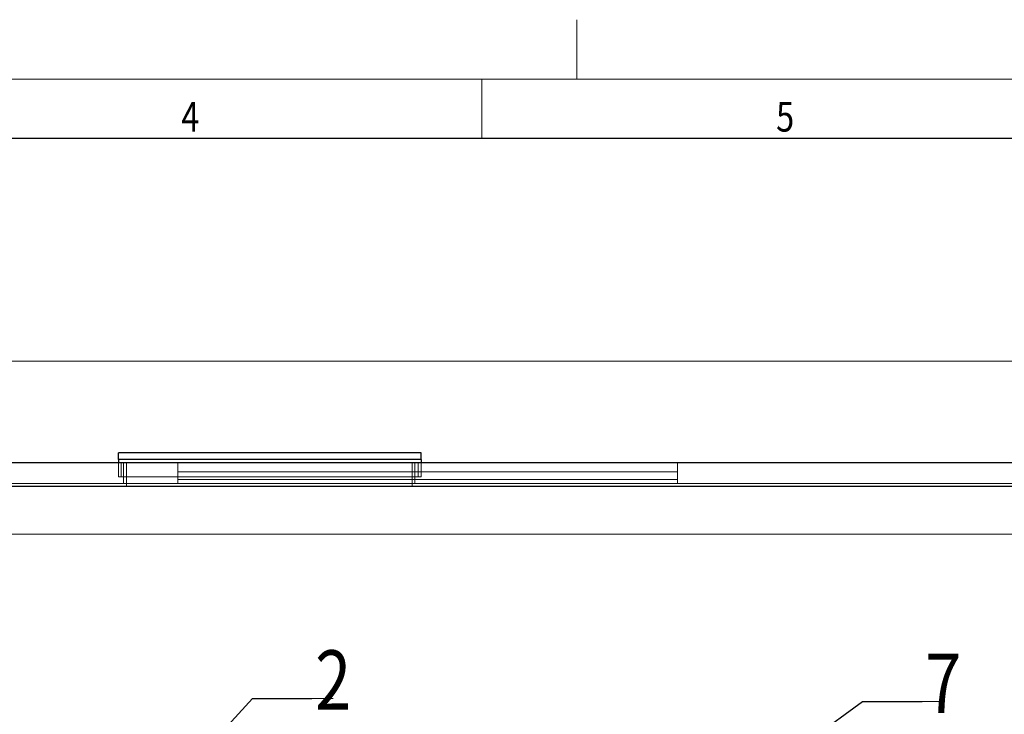
# Model space of a CAD drawing. Units: millimetres. Extents: x 0 to 699, y -2 to 420.
# Drawn here: x 163 to 246, y 362 to 420 of the extents above; entities that cross this region are included whole.
import ezdxf
from ezdxf.lldxf.tags import DXFTag

# ---------------------------------------------------------------- set-up
doc = ezdxf.new("R2010")
doc.units = ezdxf.units.MM
for name, color, linetype, true_color in [('10', 7, 'Continuous', 0xffffff), ('201', 7, 'Continuous', 0xffffff), ('210', 7, 'Continuous', 0xffffff)]:
    doc.layers.add(name, color=color, linetype=linetype, true_color=true_color)
doc.styles.add('iso-1', font='isocp.shx')
tags = doc.linetypes.add('DASHED', pattern=[25.72, 12.86, -12.86]).pattern_tags.tags
tags[6:7] = [DXFTag(74, 4), DXFTag(75, 0), DXFTag(340, '0'), DXFTag(46, 0.0), DXFTag(50, 0.0), DXFTag(44, 0.0), DXFTag(45, 0.0)]
tags[4:5] = [DXFTag(74, 4), DXFTag(75, 0), DXFTag(340, '0'), DXFTag(46, 0.0), DXFTag(50, 0.0), DXFTag(44, 0.0), DXFTag(45, 0.0)]
doc.dimstyles.get("Standard").update_dxf_attribs({"dimtxt": 0.18, "dimasz": 0.18, "dimexe": 0.18, "dimexo": 0.0625, "dimgap": 0.09, "dimtad": 0, "dimtih": 1, "dimtoh": 1, "dimdec": 4, "dimzin": 0, "dimdsep": 46, "dimtxsty": 'Standard', "dimcen": 0.09, "dimadec": 0, "dimazin": 0, "dimtfac": 1, "dimtdec": 4, "dimtofl": 0, "dimtmove": 0, "dimatfit": 3, "dimfxl": 1, "dimtolj": 1, "dimtzin": 0, "dimarcsym": 0})

# ---------------------------------------------------------------- blocks, each defined once
blk = doc.blocks.new('LABLE3D_2', base_point=(187.731024, 362.92112))
at = {"layer": '210', "color": 3, "linetype": 'Continuous', "lineweight": 18, "insert": (187.996024, 361.961909), "char_height": 5, "attachment_point": 7, "line_spacing_factor": 0.963855, "style": 'iso-1'}
blk.add_mtext('\\W0.8000;2', dxfattribs=at)
blk = doc.blocks.new('LABLE3D_4', base_point=(239.017471, 362.653834))
at = {"layer": '210', "color": 3, "linetype": 'Continuous', "lineweight": 18, "insert": (239.282471, 361.694623), "char_height": 5, "attachment_point": 7, "line_spacing_factor": 0.963855, "style": 'iso-1'}
blk.add_mtext('\\W0.8000;7', dxfattribs=at)
blk = doc.blocks.new('_U3')
at = {"layer": '210', "color": 3, "lineweight": 13}
for p, q in [((348.298999, 351.024742), (348.298999, 360.811321)), ((343.862499, 348.024742), (348.298999, 351.024742)), ((343.862499, 331.801779), (343.862499, 348.024742))]:
    blk.add_line(p, q, dxfattribs=at)
at = {"layer": '210', "color": 2, "linetype": 'Continuous', "lineweight": 13, "insert": (348.613446, 353.182242), "char_height": 3.5, "attachment_point": 7, "rotation": 90, "line_spacing_factor": 0.963855, "style": 'iso-1'}
blk.add_mtext('\\W0.8000;3730', dxfattribs=at)
blk = doc.blocks.new('_U72')
at = {"layer": '210', "color": 3, "lineweight": 13}
blk.add_line((342.262499, 330.201779), (342.262499, 360.192374), dxfattribs=at)
at = {"layer": '210', "color": 2, "linetype": 'Continuous', "lineweight": 13, "insert": (342.576946, 353.182242), "char_height": 3.5, "attachment_point": 7, "rotation": 90, "line_spacing_factor": 0.963855, "style": 'iso-1'}
blk.add_mtext('\\W0.8000;3710', dxfattribs=at)

msp = doc.modelspace()

# ---------------------------------------------------------------- linework, layer by layer
at = {"layer": '10', "color": 11, "linetype": 'Continuous', "lineweight": 25}
for p, q in [((171.46138, 383.00328), (171.46138, 383.56328)), ((196.90138, 383.56328), (171.46138, 383.56328)), ((196.90138, 383.00328), (196.90138, 383.56328)), ((196.90138, 383.00328), (171.46138, 383.00328)), ((171.46138, 383.00328), (171.46138, 382.76327)), ((196.90138, 383.00328), (196.90138, 382.76327))]:
    msp.add_line(p, q, dxfattribs=at)
at = {"layer": '10', "color": 30, "linetype": 'Continuous', "lineweight": 25}
for p, q in [((138.86138, 382.76328), (334.86108, 382.76328)), ((138.86138, 380.76328), (334.86108, 380.76328))]:
    msp.add_line(p, q, dxfattribs=at)
at = {"layer": '10', "color": 11, "linetype": 'DASHED', "lineweight": 13}
for p, q in [((171.46138, 382.76327), (171.46138, 381.56328)), ((171.70138, 382.76328), (171.70138, 381.56328)), ((196.66138, 382.76328), (196.66138, 381.56328)), ((196.90138, 382.76327), (196.90138, 381.56328)), ((171.46138, 381.56328), (196.90138, 381.56328))]:
    msp.add_line(p, q, dxfattribs=at)
at = {"layer": '10', "color": 30, "linetype": 'DASHED', "lineweight": 13}
for p, q in [((171.90138, 381.00328), (171.90138, 382.76328)), ((172.14138, 380.76328), (172.14138, 382.76328)), ((196.14138, 380.76328), (196.14138, 382.76328)), ((196.38138, 381.00328), (196.38138, 382.76328)), ((139.10138, 381.00328), (335.10108, 381.00328))]:
    msp.add_line(p, q, dxfattribs=at)
at = {"layer": '10', "color": 2, "linetype": 'DASHED', "lineweight": 13}
for p, q in [((176.46138, 381.96328), (176.46138, 382.76328)), ((218.46138, 382.76328), (218.46138, 381.96328)), ((176.46138, 381.96328), (176.46138, 381.32328)), ((218.46138, 381.96328), (176.46138, 381.96328)), ((218.46138, 381.96328), (218.46138, 381.32328)), ((176.46138, 381.00328), (176.46138, 381.32328)), ((176.46138, 381.32328), (218.46138, 381.32328)), ((218.46138, 381.32328), (218.46138, 381.00328))]:
    msp.add_line(p, q, dxfattribs=at)
at = {"layer": '201', "color": 2, "linetype": 'Continuous', "lineweight": 13}
msp.add_line((210, 414.98757), (210, 420), dxfattribs=at)
at = {"layer": '201', "color": 3, "linetype": 'Continuous', "lineweight": 13}
for p, q in [((589, 415), (15, 415)), ((202, 410), (202, 415))]:
    msp.add_line(p, q, dxfattribs=at)
at = {"layer": '201', "color": 4, "linetype": 'Continuous', "lineweight": 25}
msp.add_line((584, 410), (20, 410), dxfattribs=at)
at = {"layer": '210', "color": 251, "linetype": 'Continuous', "lineweight": 13}
for p, q in [((422.35686, 391.28579), (40.56337, 391.28579)), ((40.56337, 376.73061), (422.35686, 376.73061))]:
    msp.add_line(p, q, dxfattribs=at)
at = {"layer": '210', "color": 3, "linetype": 'Continuous', "lineweight": 13}
for p, q in [((187.73102, 362.92112), (189.49945, 362.92112)), ((239.01747, 362.65383), (240.78589, 362.65383))]:
    msp.add_line(p, q, dxfattribs=at)
at = {"layer": '210', "color": 3, "lineweight": 13}
for p, q in [((189.23102, 362.92112), (189.23102, 362.92112)), ((240.51747, 362.65383), (240.51747, 362.65383))]:
    msp.add_line(p, q, dxfattribs=at)

# ---------------------------------------------------------------- block references
at = {"layer": '210', "color": 3, "linetype": 'Continuous', "lineweight": 25}
for name, p in [('LABLE3D_2', (187.73102, 362.92112)), ('LABLE3D_4', (239.01747, 362.65383))]:
    msp.add_blockref(name, p, dxfattribs=at)

# ---------------------------------------------------------------- texts
at = {"layer": '201', "color": 7, "linetype": 'Continuous', "lineweight": 13, "char_height": 2.500011, "attachment_point": 8, "line_spacing_factor": 0.963855, "style": 'iso-1'}
for s, insert in [('\\W0.8000;4', (177.5, 410.58577)), ('\\W0.8000;5', (227.5, 410.58577))]:
    msp.add_mtext(s, dxfattribs=dict(at, insert=insert))

# ---------------------------------------------------------------- dimensions: what is measured, and where the dimension line sits
at = {"layer": '210', "color": 2, "linetype": 'Continuous', "lineweight": 13}
for feature_location, offset, text, picture, middle in [((343.8625, 331.80178), (4.4365, 29.00954), '\\C2;3730', '_U3', (345.499, 356.91803)), ((342.2625, 330.20178), (0, 29.99059), '\\C2;3710', '_U72', (339.4625, 356.60856))]:
    dim = msp.add_ordinate_dim(feature_location=feature_location, offset=offset, dtype=1, origin=(45.4625, 331.80178), text=text, dimstyle='Standard', override={"dimtxt": 3.5, "dimasz": 3.5, "dimexe": 2, "dimexo": 0, "dimgap": 1.05, "dimtad": 1, "dimtih": 1, "dimdec": 2, "dimlfac": 1, "dimzin": 8, "dimdsep": 44, "dimlunit": 2, "dimpost": '', "dimtxsty": 'iso-1', "dimsah": 1, "dimse1": 0, "dimse2": 0, "dimsd1": 0, "dimsd2": 0, "dimclrd": 3, "dimclre": 3, "dimclrt": 2, "dimtol": 0, "dimtm": -0.1, "dimtfac": 1, "dimtdec": 2, "dimtofl": 1, "dimtmove": 0, "dimtzin": 8, "dimlwd": 13, "dimlwe": 13}, dxfattribs=at)
    dim.commit()
    dim.dimension.update_dxf_attribs({"geometry": picture, "text_midpoint": middle, "text_rotation": 90})

# ---------------------------------------------------------------- leaders
at = {"layer": '210', "color": 3, "linetype": 'Continuous', "lineweight": 13}
for points in [[(145.46049, 322.2642), (182.73102, 362.92112), (187.73102, 362.92112)], [(184.45235, 326.72633), (234.01747, 362.65383), (239.01747, 362.65383)]]:
    msp.add_leader(points, dimstyle='Standard', override={"dimasz": 1.5, "dimldrblk": 'Dot'}, dxfattribs=at)

doc.saveas('drawing.dxf')
